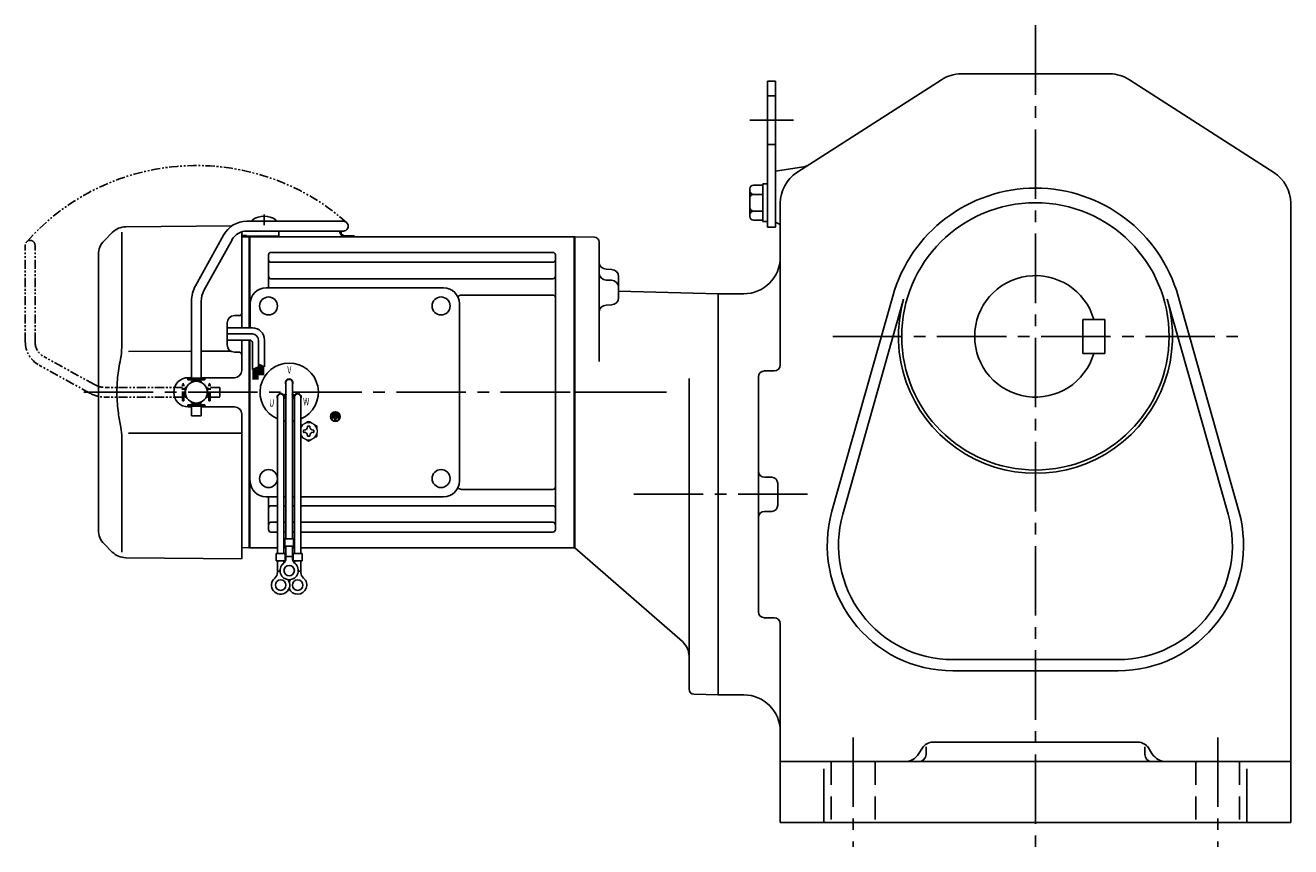
# Model space of a CAD drawing. Extents: x 148 to 1195, y 100 to 989.
# Drawn here: x 148 to 668, y 100 to 438 of the extents above; entities that cross this region are included whole.
import ezdxf

# ---------------------------------------------------------------- set-up
doc = ezdxf.new("R2010")
doc.units = 0
doc.header["$LTSCALE"] = 3
doc.header["$MEASUREMENT"] = 0
for name, pattern in [('HIDDEN2', [4.7625, 3.175, -1.5875]), ('PHANTOM', [2.5, 1.25, -0.25, 0.25, -0.25, 0.25, -0.25]), ('sekkei(A2)', [14.2875, 9.525, -1.5875, 1.5875, -1.5875])]:
    doc.linetypes.add(name, pattern=pattern)
doc.layers.get('0').update_dxf_attribs({"linetype": 'CONTINUOUS'})
for name, color, linetype in [('CENTER', 3, 'sekkei(A2)'), ('HIDS', 1, 'HIDDEN2'), ('PHANTOM', 2, 'PHANTOM')]:
    doc.layers.add(name, color=color, linetype=linetype)
doc.styles.get("Standard").update_dxf_attribs({"font": 'simplex.shx', "bigfont": 'extfont.shx'})

# ---------------------------------------------------------------- blocks, each defined once
blk = doc.blocks.new('A$C638C445F-1')
for p, q in [((20.8, 70.35), (60.5, 70.35)), ((-0.37, 43.8), (11.18, 64.68)), ((3.13, 41.87), (14.68, 62.74)), ((20.8, 66.35), (60.5, 66.35)), ((-2, 5.75), (-2, 37.51)), ((2, 5.75), (2, 37.51)), ((-3.5, 5.75), (3.5, 5.75)), ((-3.5, 5.15), (-3.5, 5.75)), ((3.5, 5.15), (3.5, 5.75)), ((-3.5, 5.15), (3.5, 5.15)), ((-2, 4.55), (2, 4.55)), ((-2, 4.03), (-2, 4.55)), ((-1.52, 4.55), (-1.52, 5.15)), ((1.52, 4.55), (1.52, 5.15)), ((2, 4.03), (2, 4.55)), ((-3.5, -5.75), (-3.5, -5.15)), ((-3.5, -5.15), (3.5, -5.15)), ((-2, -4.55), (-2, -4.03)), ((-2, -4.55), (2, -4.55)), ((-1.52, -5.15), (-1.52, -4.55)), ((1.52, -5.15), (1.52, -4.55)), ((2, -4.55), (2, -4.03)), ((3.5, -5.75), (3.5, -5.15)), ((-3.5, -5.75), (3.5, -5.75)), ((-2, -9.65), (-2, -5.75)), ((2, -9.65), (-2, -9.65)), ((2, -9.65), (2, -5.75))]:
    blk.add_line(p, q)
for centre, radius, start, end in [((20.8, 59.35), 11, 90, 151.0323), ((60.5, 68.35), 2, 269.9944, 90), ((20.8, 59.35), 7, 90, 151.0323), ((11, 37.51), 13, 151.0323, 180), ((11, 37.51), 9, 151.0323, 180)]:
    blk.add_arc(centre, radius, start, end)
blk = doc.blocks.new('A$C638C445F-2')
at = {"layer": 'PHANTOM'}
for p, q in [((20.8, 70.35), (60.5, 70.35)), ((-0.37, 43.8), (11.18, 64.68)), ((3.13, 41.87), (14.68, 62.74)), ((20.8, 66.35), (60.5, 66.35)), ((-2, 5.75), (-2, 37.51)), ((2, 5.75), (2, 37.51)), ((-3.5, 5.75), (3.5, 5.75)), ((-3.5, 5.15), (-3.5, 5.75)), ((3.5, 5.15), (3.5, 5.75)), ((-3.5, 5.15), (3.5, 5.15)), ((-2, 4.55), (2, 4.55)), ((-2, 4.03), (-2, 4.55)), ((-1.52, 4.55), (-1.52, 5.15)), ((1.52, 4.55), (1.52, 5.15)), ((2, 4.03), (2, 4.55)), ((-3.5, -5.75), (-3.5, -5.15)), ((-3.5, -5.15), (3.5, -5.15)), ((-2, -4.55), (-2, -4.03)), ((-2, -4.55), (2, -4.55)), ((-1.52, -5.15), (-1.52, -4.55)), ((1.52, -5.15), (1.52, -4.55)), ((2, -4.55), (2, -4.03)), ((3.5, -5.75), (3.5, -5.15)), ((-3.5, -5.75), (3.5, -5.75)), ((-2, -9.65), (-2, -5.75)), ((2, -9.65), (-2, -9.65)), ((2, -9.65), (2, -5.75))]:
    blk.add_line(p, q, dxfattribs=at)
for centre, radius, start, end in [((20.8, 59.35), 11, 90, 151.0323), ((60.5, 68.35), 2, 269.9944, 90), ((20.8, 59.35), 7, 90, 151.0323), ((11, 37.51), 13, 151.0323, 180), ((11, 37.51), 9, 151.0323, 180)]:
    blk.add_arc(centre, radius, start, end, dxfattribs=at)
blk = doc.blocks.new('A$C52876C0F')
for p, q in [((-1.63, 0.68), (-1.15, 0.68)), ((-1.63, 0.68), (-1.63, -0.68)), ((-1.15, 0.68), (-1.15, -0.68)), ((-0.81, 1.02), (-0.81, -1.02)), ((-0.81, 1.02), (-0.34, 1.02)), ((-0.34, 1.02), (-0.34, -1.02)), ((0, 1.36), (0.47, 1.36)), ((0, 1.36), (0, -1.36)), ((0.47, 1.36), (0.47, 0.24)), ((0.47, 0.24), (1.69, 0.24)), ((1.69, -0.24), (1.69, 0.24)), ((-1.63, -0.68), (-1.15, -0.68)), ((-0.81, -1.02), (-0.34, -1.02)), ((0, -1.36), (0.47, -1.36)), ((0.47, -0.24), (0.47, -1.36)), ((0.47, -0.24), (1.69, -0.24))]:
    blk.add_line(p, q)
for radius in [2, 1.86]:
    blk.add_circle((0, 0), radius)
blk = doc.blocks.new('A$Cde038e6c')
for p, q in [((-184.67, 68.08), (-141.05, 68.46)), ((-132.55, 70.89), (-132.55, 70.35)), ((-123.05, 70.89), (-123.05, 70.35)), ((-190.26, 65.74), (-193.66, 62.34)), ((-186.34, 65.84), (-186.34, 19.58)), ((-137, 66.03), (-137, 26.5)), ((-134.2, 64), (-137, 63.93)), ((-134.2, 64), (-134, 63.81)), ((-134, 64), (-134, 26.5)), ((-133.7, 64), (-134, 63.83)), ((-134, 26.5), (-134, 63.81)), ((-133.7, 64), (-0.3, 64)), ((-133.7, 26.5), (-133.7, 64)), ((-129.9, 64.25), (-125.7, 64.25)), ((-90.83, 64.4), (-94.67, 64.4)), ((-90.83, 64), (-94.67, 64)), ((-90.83, 64.4), (-90.83, 64)), ((-0.3, -64), (-0.3, 64)), ((-0.3, 64), (0, 63.83)), ((0, 63.83), (0, -63.83)), ((-125, 57.55), (-9, 57.55)), ((-196, -56.69), (-196, 56.69)), ((-126, 43), (-126, 56.55)), ((-125, 53.49), (-9, 53.49)), ((-8, -56.55), (-8, 56.55)), ((-126, 43), (-126, 49.74)), ((-127, 43), (-54, 43)), ((-125, 46.72), (-9, 46.72)), ((-133.5, 26.5), (-133.5, 36.5)), ((-47.5, -36.5), (-47.5, 36.5)), ((-46.57, 39.99), (-9, 39.99)), ((-137.99, 31.54), (-140.03, 31.53)), ((-143, 19.47), (-143, 28.53)), ((-137, 21.5), (-137, 8.99)), ((-134, 21.5), (-134, -64)), ((-134, 0), (-134, 21.5)), ((-133.7, -64), (-133.7, 21.5)), ((-157.7, 16.85), (-183.64, 16.81)), ((-141.48, 16.87), (-153.7, 16.85)), ((-137.99, 16.46), (-140.03, 16.47)), ((-159, 6), (-157.7, 6)), ((-153.7, 6), (-140, 6)), ((-134, 0), (-134, -63.81)), ((-118.82, 4), (-118.82, -60.37)), ((-116.18, 4), (-116.18, -60.37)), ((-122.32, -2), (-122.32, -66.37)), ((-119.73, -1.14), (-118.86, -0.64)), ((-119.68, -2), (-119.68, -66.37)), ((-119.61, -1.36), (-118.74, -0.86)), ((-115.39, -1.36), (-116.26, -0.86)), ((-115.27, -1.14), (-116.14, -0.64)), ((-115.32, -2), (-115.32, -66.37)), ((-112.68, -2), (-112.68, -66.37)), ((-159, -6), (-157.7, -6)), ((-153.7, -6), (-140, -6)), ((-137, -9), (-137, -68.5)), ((-186.34, -19.58), (-186.34, -65.84)), ((-183.64, -16.81), (-137, -16.87)), ((-46.57, -39.99), (-9, -39.99)), ((-127, -43), (-122.32, -43)), ((-126, -56.55), (-126, -43)), ((-125, -46.72), (-122.32, -46.72)), ((-119.68, -43), (-118.82, -43)), ((-119.68, -46.72), (-118.82, -46.72)), ((-116.18, -43), (-115.32, -43)), ((-116.18, -46.72), (-115.32, -46.72)), ((-112.68, -43), (-54, -43)), ((-112.68, -46.72), (-9, -46.72)), ((-125, -53.49), (-122.32, -53.49)), ((-119.68, -53.49), (-118.82, -53.49)), ((-116.18, -53.49), (-115.32, -53.49)), ((-112.68, -53.49), (-9, -53.49)), ((-193.66, -62.34), (-190.26, -65.74)), ((-125, -57.55), (-122.32, -57.55)), ((-119.68, -57.55), (-118.82, -57.55)), ((-119.32, -60.37), (-115.68, -60.37)), ((-119.32, -60.37), (-119.32, -63.37)), ((-116.18, -57.55), (-115.32, -57.55)), ((-115.68, -60.37), (-115.68, -63.37)), ((-112.68, -57.55), (-9, -57.55)), ((-134.2, -64), (-137, -63.93)), ((-134.2, -64), (-134, -63.81)), ((-133.7, -64), (-134, -63.83)), ((-122.32, -64), (-133.7, -64)), ((-122.82, -66.37), (-122.82, -69.37)), ((-122.82, -66.37), (-119.18, -66.37)), ((-118.82, -64), (-119.68, -64)), ((-119.32, -63.37), (-115.68, -63.37)), ((-119.18, -66.37), (-119.18, -69.37)), ((-118.82, -68.18), (-118.82, -63.37)), ((-118.82, -67.57), (-116.18, -67.57)), ((-116.18, -68.18), (-116.18, -63.37)), ((-115.32, -64), (-116.18, -64)), ((-115.82, -66.37), (-115.82, -69.37)), ((-115.82, -66.37), (-112.18, -66.37)), ((-0.3, -64), (-112.68, -64)), ((-112.18, -66.37), (-112.18, -69.37)), ((-0.3, -64), (0, -63.83)), ((-137, -68.5), (-184.67, -68.08)), ((-122.82, -69.37), (-119.18, -69.37)), ((-122.32, -74.18), (-122.32, -69.37)), ((-119.68, -70.3), (-119.68, -69.37)), ((-115.82, -69.37), (-112.18, -69.37)), ((-115.32, -70.3), (-115.32, -69.37)), ((-112.68, -74.18), (-112.68, -69.37)), ((-122.32, -73.57), (-121.25, -73.57)), ((-113.76, -73.57), (-112.68, -73.57))]:
    blk.add_line(p, q)
at = {"ltscale": 0.5}
for p, q in [((-137, 64.45), (-135, 64.45)), ((-135, 64.45), (-135, 64.25)), ((-135, 64.25), (-129.9, 64.25)), ((-125.7, 64.25), (-121.8, 64.25)), ((-121.8, 66.05), (-121.8, 64.25))]:
    blk.add_line(p, q, dxfattribs=at)
at = {"linetype": 'Continuous'}
for p, q in [((-132.65, 26.5), (-143, 26.5)), ((-132.65, 24), (-143, 24)), ((-133.65, 21.5), (-143, 21.5)), ((-130.15, 21.5), (-130.15, 10.43)), ((-127.65, 21.5), (-127.65, 10.49)), ((-132.65, 20.5), (-132.65, 9.31)), ((-132.65, 9.31), (-130.15, 10.43)), ((-130.15, 11.62), (-127.65, 10.49)), ((-130.15, 11.62), (-130.13, 11.62)), ((-129.85, 11.49), (-129.85, 7)), ((-129.65, 11.4), (-129.65, 7)), ((-129.45, 11.3), (-129.45, 7)), ((-129.25, 11.21), (-129.25, 7)), ((-129.05, 11.12), (-129.05, 7)), ((-128.85, 11.03), (-128.85, 7)), ((-128.65, 10.94), (-128.65, 7)), ((-128.45, 10.85), (-128.45, 7)), ((-128.25, 10.76), (-128.25, 7)), ((-128.05, 10.67), (-128.05, 7)), ((-132.25, 9.49), (-132.25, 5.23)), ((-132.05, 9.58), (-132.05, 5.23)), ((-131.85, 9.67), (-131.85, 5.23)), ((-131.65, 9.76), (-131.65, 5.23)), ((-131.45, 9.85), (-131.45, 5.23)), ((-131.25, 9.94), (-131.25, 5.23)), ((-131.05, 10.03), (-131.05, 5.23)), ((-130.85, 10.12), (-130.85, 5.23)), ((-130.65, 10.21), (-130.65, 5.23)), ((-130.45, 10.3), (-130.45, 5.23))]:
    blk.add_line(p, q, dxfattribs=at)
at = {"color": 7, "linetype": 'Continuous'}
for p, q in [((-111.6, -15.54), (-111.31, -15.54)), ((-111.6, -16.02), (-111.6, -15.54)), ((-109.98, -13.92), (-109.5, -13.92)), ((-109.98, -14.21), (-109.98, -13.92)), ((-109.5, -13.92), (-109.02, -13.92)), ((-109.02, -13.92), (-109.02, -14.21)), ((-107.69, -15.54), (-107.4, -15.54)), ((-107.4, -15.54), (-107.4, -16.02)), ((-111.6, -16.5), (-111.6, -16.02)), ((-111.31, -16.5), (-111.6, -16.5)), ((-109.98, -18.12), (-109.98, -17.83)), ((-109.5, -18.12), (-109.98, -18.12)), ((-109.02, -18.12), (-109.5, -18.12)), ((-109.02, -17.83), (-109.02, -18.12)), ((-107.4, -16.5), (-107.69, -16.5)), ((-107.4, -16.02), (-107.4, -16.5))]:
    blk.add_line(p, q, dxfattribs=at)
at = {"color": 7, "linetype": 'Continuous', "lineweight": 15}
for p, q in [((-106, -15.52), (-106.04, -15.52)), ((-106, -15.52), (-106, -16.52)), ((-106.04, -16.52), (-106, -16.52))]:
    blk.add_line(p, q, dxfattribs=at)
for centre, radius in [((-126, 35.5), 3.7), ((-55, 35.5), 3.7), ((-55, 35.5), 3.7), ((-155.7, 0), 4.5), ((-126, -35.5), 3.7), ((-55, -35.5), 3.7), ((-117.5, -73.37), 2.15), ((-121, -79.37), 2.15), ((-114, -79.37), 2.15)]:
    blk.add_circle(centre, radius)
for centre, radius, start, end in [((-184.6, 60.08), 8, 90.5, 135), ((-127.8, 64.45), 8, 53.5763, 126.4236), ((-102.33, 63.95), 6, 14.5395, 23.5688), ((-94.67, 65.9), 1.9, 193.4743, 270), ((-102.33, 63.95), 6.4, 14.504, 22.0156), ((-94.67, 65.9), 1.5, 193.3412, 270), ((-188, 56.69), 8, 135, 180), ((-125, 56.55), 1, 90, 180), ((-9, 56.55), 1, 0, 90), ((-125, 54.49), 1, 180, 270), ((-9, 54.49), 1, 270, 0), ((-125, 47.72), 1, 180, 270), ((-9, 47.72), 1, 270, 0), ((-127, 36.5), 6.5, 90, 180), ((-54, 36.5), 6.5, 0, 90), ((-46.57, 37.99), 2, 90, 140.5968), ((-9, 38.99), 1, 0, 90), ((-140, 28.53), 3, 90.5, 180), ((-138, 32.54), 1, 270.5, 0), ((-140, 19.47), 3, 180, 269.5), ((-138, 15.46), 1, 0, 89.5), ((-117.5, 0), 12, 293.6564, 246.3436), ((-159, 0), 6, 90, 180), ((-140, 9), 3, 270, 0), ((-117.5, 4), 1.5, 331.243, 208.757), ((-117.5, 4), 1.31, 0, 180), ((-159, 0), 6, 180, 270), ((-120.96, -2), 1.5, 34.7801, 210), ((-121, -2), 1.31, 0, 180), ((-120.96, -2), 1.5, 328.5108, 25.2197), ((-120.96, -2), 2.5, 27.134, 32.866), ((-114.04, -2), 2.5, 147.134, 152.866), ((-114.04, -2), 1.5, 154.7802, 211.4893), ((-114, -2), 1.31, 0, 180), ((-114.04, -2), 1.5, 330.0005, 145.2199), ((-140, -9), 3, 0, 90), ((-117.5, 0), 12, 259.5089, 263.7087), ((-117.5, 0), 12, 276.2913, 280.4911), ((-127, -36.5), 6.5, 180, 270), ((-54, -36.5), 6.5, 270, 0), ((-46.57, -37.99), 2, 219.4032, 270), ((-9, -38.99), 1, 270, 0), ((-125, -47.72), 1, 90, 180), ((-9, -47.72), 1, 0, 90), ((-188, -56.69), 8, 180, 224.9998), ((-125, -54.49), 1, 90, 180), ((-125, -56.55), 1, 180, 270), ((-9, -54.49), 1, 0, 90), ((-9, -56.55), 1, 270, 0), ((-184.6, -60.08), 8, 224.9998, 269.5), ((-117.5, -73.37), 3.75, 129.7369, 50.2634), ((-121.82, -68.18), 3, 309.7364, 0), ((-113.18, -68.18), 3, 180, 230.2633), ((-121, -79.37), 3.75, 129.7369, 37.5877), ((-125.32, -74.18), 3, 309.7364, 0), ((-114, -79.37), 3.75, 201.0318, 50.2634), ((-114, -79.37), 3.75, 142.4118, 158.9677), ((-109.68, -74.18), 3, 180, 230.2633)]:
    blk.add_arc(centre, radius, start, end)
at = {"ltscale": 0.5}
blk.add_arc((-122.8, 66.05), 1, 0, 17.4386, dxfattribs=at)
at = {"linetype": 'Continuous'}
for centre, radius in [((-132.65, 21.5), 5), ((-133.65, 20.5), 1), ((-132.65, 21.5), 2.5)]:
    blk.add_arc(centre, radius, 0, 90, dxfattribs=at)
at = {"color": 7, "linetype": 'Continuous', "lineweight": 15}
for start, end in [(120, 155.5053), (60, 120), (8.2132, 60), (204.4947, 240), (240, 300), (300, 351.7868)]:
    blk.add_arc((-109.5, -16.02), 3.5, start, end, dxfattribs=at)
at = {"color": 7, "linetype": 'Continuous'}
for centre, start, end in [((-111.31, -14.21), 270, 0), ((-107.69, -14.21), 180, 270), ((-111.31, -17.83), 0, 90), ((-107.69, -17.83), 90, 180)]:
    blk.add_arc(centre, 1.34, start, end, dxfattribs=at)
for points, knots in [([(-186.34, 19.58), (-186.34, 18.05), (-186.44, 16.49), (-186.65, 14.75), (-186.67, 14.61), (-186.69, 14.46)], [0, 0, 0, 0, 0.8950807, 0.8950807, 0.9773939, 0.9773939, 0.9773939, 0.9773939]), ([(-186.69, 14.46), (-187.25, 11.98), (-187.68, 9.49), (-188.25, 4.41), (-188.38, 1.82), (-188.32, -3.39), (-188.12, -6.01), (-187.49, -10.56), (-187.13, -12.52), (-186.69, -14.46)], [0.0043593, 0.0043593, 0.0043593, 0.0043593, 0.2631174, 0.2631174, 0.5281137, 0.5281137, 0.79311, 0.79311, 0.9956447, 0.9956447, 0.9956447, 0.9956447]), ([(-186.69, -14.46), (-186.5, -15.84), (-186.39, -17.2), (-186.34, -18.89), (-186.34, -19.23), (-186.34, -19.58)], [0.0226079, 0.0226079, 0.0226079, 0.0226079, 0.7980513, 0.7980513, 1, 1, 1, 1])]:
    blk.add_open_spline(points, degree=3, knots=knots)
at = {"color": 7, "linetype": 'Continuous', "lineweight": 15}
for points, knots in [([(-111.25, -12.99), (-111.55, -13.16), (-111.84, -13.33), (-112.32, -13.61), (-112.5, -13.71), (-112.68, -13.82)], [0, 0, 0, 0, 0.5, 0.5, 0.8167422, 0.8167422, 0.8167422, 0.8167422]), ([(-107.75, -12.99), (-108.05, -12.82), (-108.34, -12.65), (-108.93, -12.31), (-109.21, -12.14), (-109.5, -11.98)], [0, 0, 0, 0, 0.5, 0.5, 1, 1, 1, 1]), ([(-111.25, -19.05), (-110.95, -19.22), (-110.66, -19.39), (-110.07, -19.73), (-109.79, -19.9), (-109.5, -20.06)], [0, 0, 0, 0, 0.5, 0.5, 1, 1, 1, 1]), ([(-107.75, -19.05), (-107.45, -18.88), (-107.16, -18.71), (-106.57, -18.37), (-106.29, -18.21), (-106, -18.04)], [0, 0, 0, 0, 0.5, 0.5, 1, 1, 1, 1]), ([(-106, -18.04), (-106, -17.79), (-106, -17.54), (-106, -17.03), (-106, -16.78), (-106, -16.52)], [0, 0, 0, 0, 0.5, 0.5, 1, 1, 1, 1])]:
    blk.add_open_spline(points, degree=3, knots=knots, dxfattribs=at)
for points in [[(-109.5, -11.98), (-110.07, -12.31), (-110.65, -12.65), (-111.25, -12.99)], [(-106, -14), (-106.57, -13.67), (-107.15, -13.33), (-107.75, -12.99)], [(-106, -15.52), (-106, -15), (-106, -14.5), (-106, -14)], [(-112.68, -18.22), (-112.21, -18.5), (-111.74, -18.77), (-111.25, -19.05)], [(-109.5, -20.06), (-108.93, -19.73), (-108.35, -19.4), (-107.75, -19.05)]]:
    blk.add_open_spline(points, degree=3, dxfattribs=at)
at = {"layer": 'CENTER'}
blk.add_line((-127.8, 73.19), (-127.8, 68.81), dxfattribs=at)
at = {"layer": 'PHANTOM'}
blk.add_arc((-155.7, 0), 93.28, 48.4864, 138.4864, dxfattribs=at)
blk.add_blockref('A$C638C445F-1', (-155.7, 0))
at = {"rotation": 270}
blk.add_blockref('A$C52876C0F', (-98.5, -10), dxfattribs=at)
at = {"layer": 'PHANTOM', "rotation": 90}
blk.add_blockref('A$C638C445F-2', (-155.7, 0), dxfattribs=at)
at = {"width": 0.7}
for s, p in [('V', (-118.26, 7.64)), ('U', (-125.73, -5.93)), ('W', (-111.77, -5.34))]:
    blk.add_text(s, height=3, dxfattribs=at).set_placement(p)

msp = doc.modelspace()

# ---------------------------------------------------------------- linework, layer by layer
for p, q in [((532.605639, 418), (593.794482, 418)), ((453.000659, 415), (453.000659, 355)), ((453.000659, 415), (456.198168, 415)), ((456.198168, 415), (456.20061, 355)), ((465.088671, 377.428711), (524.494189, 415.617188)), ((601.905932, 415.617188), (661.31145, 377.428711)), ((456.200244, 378), (467.833422, 379.804688)), ((456.200244, 378), (456.200244, 357)), ((456.200244, 378), (456.200244, 357)), ((445.70061, 370.689454), (445.70061, 359.309571)), ((447.20061, 372.189454), (451.000659, 372.189454)), ((451.000659, 372.700196), (451.000659, 357.299805)), ((451.000659, 372.700196), (453.000659, 372.700196)), ((447.20061, 368.4375), (451.000659, 368.4375)), ((458.200122, 298.305665), (458.200122, 364.810547)), ((668.200122, 364.810547), (668.200122, 110)), ((447.20061, 361.5625), (451.000659, 361.5625)), ((447.20061, 357.809571), (451.000659, 357.809571)), ((451.000659, 357.299805), (453.000659, 357.299805)), ((453.000659, 355), (456.20061, 355)), ((456.200244, 357), (458.200122, 356)), ((373.4, 351), (373.7, 350.826795)), ((381.752246, 350.789063), (373.7, 351)), ((373.7, 351), (373.7, 223)), ((373.7, 351), (373.7, 223)), ((373.7, 350.826795), (373.7, 223.173205)), ((383.7, 299.625), (383.7, 348.789063)), ((388.778491, 337.541993), (386.621508, 337.598633)), ((391.7, 334.542969), (391.7, 325.934571)), ((388.778491, 333.087891), (386.621508, 333.144532)), ((391.7, 328.574219), (432.7, 327.5)), ((388.778491, 322.935547), (386.621508, 322.878907)), ((432.700122, 327.5), (443.2, 327.5)), ((432.700122, 327.5), (432.700122, 162.5)), ((479.501879, 238.027344), (504.493823, 326.570313)), ((483.967334, 236.767579), (508.959277, 325.309571)), ((617.440844, 325.309571), (642.432666, 236.767579)), ((621.906298, 326.570313), (646.898242, 238.027344)), ((582.700122, 303), (582.700122, 317)), ((591.700122, 317), (582.700122, 317)), ((591.700122, 303), (591.700122, 317)), ((591.700122, 303), (582.700122, 303)), ((420.7, 292.625), (420.7, 164.762696)), ((449.200122, 196.694336), (449.200122, 293.305665)), ((451.700122, 295.805665), (455.700122, 295.805665)), ((451.700122, 252), (454.700122, 252)), ((457.200122, 240.5), (457.200122, 249.5)), ((451.700122, 238), (454.700122, 238)), ((417.958911, 184.390626), (373.7, 223)), ((451.700122, 194.194336), (455.700122, 194.194336)), ((458.200122, 191.694336), (458.200122, 110)), ((529.200122, 177), (597.200122, 177)), ((529.200122, 172.359376), (597.200122, 172.359376)), ((422.647753, 162.762696), (432.7, 162.5)), ((443.200122, 162.5), (432.700122, 162.5)), ((516.73125, 140.649415), (515.256274, 138.29004)), ((518.200122, 141.03418), (518.200122, 138)), ((520.97124, 143), (605.428881, 143)), ((608.200122, 141.03418), (608.200122, 138)), ((611.143847, 138.29004), (609.668872, 140.649415)), ((668.200122, 135), (458.200122, 135)), ((476.200122, 110), (476.200122, 132.0625)), ((650.200122, 132.0625), (650.200122, 110)), ((458.200122, 110), (668.200122, 110))]:
    msp.add_line(p, q)
msp.add_circle((563.200122, 310), 55)
for centre, radius, start, end in [((532.605639, 403), 15, 90, 122.735497), ((593.794604, 403), 15, 57.2649, 90), ((466.913378, 385.734376), 6, 278.820404, 302.735229), ((473.200122, 364.810547), 15, 122.735603, 180), ((653.200122, 364.810547), 15, 0, 57.264919), ((447.20061, 370.689454), 1.5, 90, 180), ((447.20061, 369.9375), 1.5, 180, 270), ((563.200122, 310), 61, 15.76219, 164.2379), ((447.20061, 366.9375), 1.5, 90, 180), ((447.20061, 363.0625), 1.5, 180, 270), ((447.20061, 360.0625), 1.5, 90, 180), ((447.20061, 359.309571), 1.5, 180, 270), ((381.7, 348.789063), 2, 0, 88.500267), ((386.7, 340.597657), 3, 180, 268.5), ((443.2, 342.5), 15, 270, 0), ((386.7, 336.143555), 3, 180, 268.5), ((388.7, 334.542969), 3, 0, 88.5), ((563.200122, 310), 25, 16.260189, 343.739807), ((388.7, 330.089844), 3, 0, 88.5), ((386.7, 319.879883), 3, 91.5, 180), ((388.7, 325.934571), 3, 271.5, 0), ((563.200122, 310), 56.360001, 164.2379, 15.76219), ((455.700122, 298.305665), 2.5, 270, 0), ((451.700122, 293.305665), 2.5, 90, 180), ((451.700122, 254.5), 2.5, 180, 270), ((454.700122, 249.5), 2.5, 0, 90), ((454.700122, 240.5), 2.5, 270, 0), ((451.700122, 235.5), 2.5, 90, 180), ((529.200122, 224), 51.639999, 164.2379, 270), ((529.200122, 224), 47, 164.2379, 270), ((597.200122, 224), 51.639999, 270, 15.76219), ((597.200122, 224), 47, 270, 15.76219), ((451.700122, 196.694336), 2.5, 180, 270), ((455.700122, 191.694336), 2.5, 0, 90), ((412.7, 178.362305), 8, 0, 48.900509), ((422.7, 164.762696), 2, 180, 268.500793), ((443.200122, 147.5), 15, 0, 90), ((520.97124, 138), 5, 90, 147.994797), ((605.428881, 138), 5, 32.005421, 90), ((509.320239, 142), 7, 270, 327.99469), ((515.200122, 138), 3, 270, 0), ((611.200122, 138), 3, 180, 270), ((617.079882, 142), 7, 212.005203, 270)]:
    msp.add_arc(centre, radius, start, end)
at = {"layer": 'CENTER'}
for p, q in [((563.200122, 438), (563.200122, 100)), ((445.636889, 399), (463.734423, 399)), ((479.816723, 310), (646.583398, 310)), ((171.734419, 287), (411.461475, 287)), ((171.734419, 287), (409.461475, 287)), ((373.494556, 287), (373.7, 287)), ((373.7, 287), (411.256135, 287)), ((397.988664, 245), (470.860673, 245)), ((488.200122, 145), (488.200122, 100)), ((638.200122, 145), (638.200122, 100))]:
    msp.add_line(p, q, dxfattribs=at)
at = {"layer": 'HIDS'}
for p, q in [((453.000659, 409), (456.20061, 409)), ((453.000659, 389), (456.20061, 389)), ((479.200122, 135), (479.200122, 110)), ((497.200122, 135), (497.200122, 110)), ((629.200122, 135), (629.200122, 110)), ((647.200122, 135), (647.200122, 110))]:
    msp.add_line(p, q, dxfattribs=at)

# ---------------------------------------------------------------- block references
msp.add_blockref('A$Cde038e6c', (373.7, 287))

doc.saveas('drawing.dxf')
